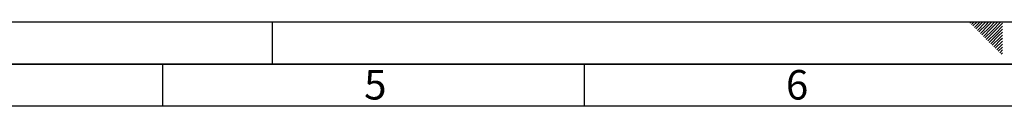
# Paper-space layout 'Blatt1' of a CAD drawing. Units: millimetres. Extents: x 0 to 59400, y 0 to 42000.
# Drawn here: x 18007 to 29679, y 41000 to 42000 of the extents above; entities that cross this region are included whole.
import ezdxf

# ---------------------------------------------------------------- set-up
doc = ezdxf.new("R2010")
doc.units = ezdxf.units.MM
doc.header["$LTSCALE"] = 100
doc.layers.add('61', color=7, linetype='Continuous')
doc.layers.add('62', color=7, linetype='Continuous')
doc.styles.add('SLDTEXTSTYLE0', font='TXT', dxfattribs={"width": 0.75})

psp = doc.layouts.new('Blatt1')

# ---------------------------------------------------------------- linework, layer by layer
at = {"layer": '61'}
psp.add_line((0, 42000), (59400, 42000), dxfattribs=at)
at = {"layer": '61', "color": 7, "linetype": 'Continuous', "lineweight": 35}
psp.add_line((58900, 41500), (500, 41500), dxfattribs=at)
at = {"layer": '61', "color": 7, "linetype": 'Continuous'}
for p, q in [((19700, 41500), (19700, 41000)), ((24700, 41500), (24700, 41000)), ((58400, 41000), (1000, 41000))]:
    psp.add_line(p, q, dxfattribs=at)
at = {"layer": '62', "color": 7, "linetype": 'Continuous'}
for p, q in [((21000, 42000), (21000, 41500)), ((29271.44, 41986.56), (29284.87, 42000)), ((29289.11, 41968.89), (29320.23, 42000)), ((29306.79, 41951.21), (29355.58, 42000)), ((29324.47, 41933.53), (29390.94, 42000)), ((29342.15, 41915.85), (29426.29, 42000)), ((29359.83, 41898.17), (29448.88, 41987.23)), ((29377.5, 41880.5), (29466.56, 41969.55)), ((29395.18, 41862.82), (29484.23, 41951.87)), ((29412.86, 41845.14), (29501.91, 41934.19)), ((29430.54, 41827.46), (29519.59, 41916.52)), ((29448.88, 41987.23), (29461.65, 42000)), ((29466.56, 41969.55), (29497, 42000)), ((29484.23, 41951.87), (29532.36, 42000)), ((29501.91, 41934.19), (29567.71, 42000)), ((29519.59, 41916.52), (29603.07, 42000)), ((29537.27, 41898.84), (29638.43, 42000)), ((29554.94, 41881.16), (29658, 41984.22)), ((29572.62, 41863.48), (29658, 41948.86)), ((29590.3, 41845.81), (29658, 41913.5)), ((29448.21, 41809.79), (29537.27, 41898.84)), ((29465.89, 41792.11), (29554.94, 41881.16)), ((29483.57, 41774.43), (29572.62, 41863.48)), ((29501.25, 41756.75), (29590.3, 41845.81)), ((29518.92, 41739.08), (29607.98, 41828.13)), ((29536.6, 41721.4), (29625.66, 41810.45)), ((29554.28, 41703.72), (29643.33, 41792.77)), ((29607.98, 41828.13), (29658, 41878.15)), ((29625.66, 41810.45), (29658, 41842.79)), ((29643.33, 41792.77), (29658, 41807.44)), ((29571.96, 41686.04), (29658, 41772.08)), ((29589.63, 41668.37), (29658, 41736.73)), ((29607.31, 41650.69), (29658, 41701.37)), ((29624.99, 41633.01), (29658, 41666.02)), ((29642.67, 41615.33), (29658, 41630.66))]:
    psp.add_line(p, q, dxfattribs=at)

# ---------------------------------------------------------------- texts
at = {"layer": '62', "char_height": 350, "attachment_point": 2, "style": 'SLDTEXTSTYLE0'}
for s, insert in [('6', (27222.88, 41428.95)), ('5', (22223.19, 41428.95))]:
    psp.add_mtext(s, dxfattribs=dict(at, insert=insert))

doc.saveas('drawing.dxf')
